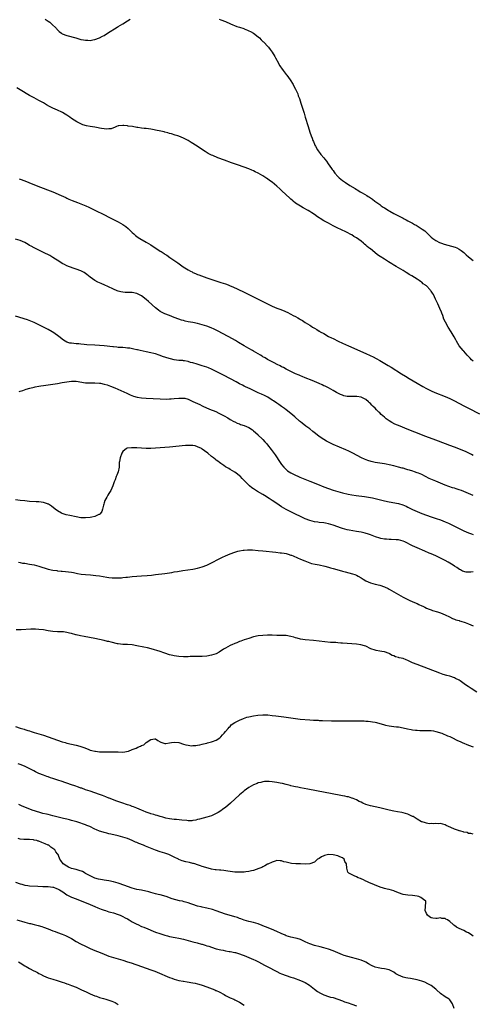
# Model space of a CAD drawing. Units: inches. Extents: x 2571000 to 2574000, y 1512000 to 1515000.
# Drawn here: x 2573137 to 2573331, y 1513475 to 1513897 of the extents above; entities that cross this region are included whole.
import ezdxf

# ---------------------------------------------------------------- set-up
doc = ezdxf.new("R2010")
doc.units = ezdxf.units.IN
doc.header["$MEASUREMENT"] = 0
doc.layers.add('LD25711512_10ft', color=110, linetype='Continuous')

msp = doc.modelspace()

# ---------------------------------------------------------------- linework, layer by layer
at = {"layer": 'LD25711512_10ft'}
for points, elevation in [([(2573147.74, 1513897), (2573148.48, 1513896.48), (2573149, 1513896.14), (2573149.66, 1513895.66), (2573150.42, 1513895), (2573152.49, 1513893), (2573152.71, 1513892.7), (2573153, 1513892.37), (2573153.72, 1513891.72), (2573154.67, 1513891), (2573155, 1513890.77), (2573157, 1513890), (2573160.86, 1513889), (2573163, 1513888.35), (2573164.12, 1513888.12), (2573165, 1513887.95), (2573165.95, 1513887.95), (2573167, 1513887.91), (2573168.14, 1513888.14), (2573169, 1513888.27), (2573171, 1513889), (2573172.32, 1513889.68), (2573173, 1513890.05), (2573174.43, 1513891), (2573178.47, 1513893.53), (2573179, 1513893.86), (2573181.02, 1513895), (2573183, 1513896.32), (2573184.16, 1513897)], 9100), ([(2573222.26, 1513897), (2573223, 1513896.77), (2573225, 1513895.93), (2573227.03, 1513895.03), (2573229.86, 1513893.86), (2573231, 1513893.56), (2573232.78, 1513893), (2573233, 1513892.92), (2573234.32, 1513892.32), (2573235, 1513892.05), (2573235.66, 1513891.66), (2573237, 1513891.02), (2573239, 1513889.44), (2573239.49, 1513889), (2573240.2, 1513888.2), (2573241, 1513887.49), (2573241.22, 1513887.22), (2573241.48, 1513887), (2573243, 1513885.37), (2573243.33, 1513885), (2573244.05, 1513884.05), (2573245, 1513882.91), (2573246.14, 1513881), (2573246.43, 1513880.43), (2573247, 1513879.44), (2573247.13, 1513879.13), (2573248.19, 1513877), (2573248.53, 1513876.53), (2573249, 1513875.94), (2573249.64, 1513875), (2573251, 1513873.31), (2573251.23, 1513873), (2573251.97, 1513871.97), (2573252.63, 1513871), (2573253.88, 1513869), (2573254.23, 1513868.23), (2573254.96, 1513867), (2573255.86, 1513865), (2573256.14, 1513864.14), (2573256.6, 1513863), (2573257.27, 1513861), (2573258.65, 1513856.65), (2573259.14, 1513855), (2573260.29, 1513851), (2573261, 1513848.62), (2573261.57, 1513847), (2573262, 1513846), (2573262.35, 1513845), (2573262.57, 1513844.57), (2573263, 1513843.46), (2573263.21, 1513843), (2573263.44, 1513842.56), (2573264.31, 1513841), (2573264.61, 1513840.61), (2573265, 1513840), (2573265.46, 1513839.46), (2573265.75, 1513839), (2573267, 1513837.53), (2573267.43, 1513837), (2573268.18, 1513836.18), (2573268.94, 1513835), (2573270.36, 1513833), (2573270.64, 1513832.64), (2573271, 1513832.09), (2573271.48, 1513831.48), (2573271.79, 1513831), (2573273, 1513829.59), (2573273.59, 1513829), (2573275, 1513827.87), (2573276.3, 1513827), (2573278.27, 1513825.73), (2573280.45, 1513824.45), (2573281, 1513824.02), (2573281.66, 1513823.66), (2573282.67, 1513823), (2573283.47, 1513822.53), (2573285.42, 1513821.42), (2573286.02, 1513821), (2573286.67, 1513820.67), (2573287, 1513820.41), (2573287.91, 1513819.91), (2573288.96, 1513819), (2573291, 1513817.52), (2573291.61, 1513817), (2573292.5, 1513816.5), (2573293, 1513816.11), (2573293.73, 1513815.73), (2573294.75, 1513815), (2573295.34, 1513814.66), (2573297, 1513813.79), (2573298.43, 1513813), (2573298.82, 1513812.82), (2573299, 1513812.7), (2573300.2, 1513812.2), (2573301, 1513811.67), (2573301.48, 1513811.48), (2573302.28, 1513811), (2573303, 1513810.63), (2573303.86, 1513810.14), (2573305, 1513809.56), (2573305.97, 1513809), (2573306.65, 1513808.65), (2573307, 1513808.4), (2573307.92, 1513807.92), (2573309.14, 1513807), (2573310.27, 1513806.27), (2573311, 1513805.53), (2573311.55, 1513805), (2573312.34, 1513804.34), (2573313, 1513803.62), (2573313.7, 1513803), (2573315, 1513802.14), (2573316.64, 1513801.36), (2573317, 1513801.17), (2573317.44, 1513801), (2573318.64, 1513800.64), (2573321.79, 1513799.79), (2573323.3, 1513799.3), (2573324, 1513799), (2573325, 1513798.49), (2573325.92, 1513797.92), (2573327.04, 1513797), (2573328.05, 1513796.05), (2573329.11, 1513795.11), (2573331, 1513793.63)], 9100), ([(2573331, 1513750.42), (2573330.3, 1513751), (2573329.69, 1513751.69), (2573329, 1513752.41), (2573328.72, 1513752.72), (2573328.46, 1513753), (2573327, 1513754.71), (2573326.73, 1513755), (2573325.97, 1513755.97), (2573325.1, 1513757), (2573323.85, 1513759), (2573323.57, 1513759.57), (2573322.85, 1513760.85), (2573321.58, 1513763), (2573320.36, 1513765), (2573319.14, 1513767.14), (2573318.51, 1513768.51), (2573318.03, 1513769.97), (2573317.64, 1513771), (2573317.42, 1513771.42), (2573316.81, 1513773), (2573315.87, 1513775), (2573315.58, 1513775.58), (2573314.97, 1513777.03), (2573313.98, 1513779), (2573313.56, 1513779.56), (2573313, 1513780.5), (2573312.77, 1513780.77), (2573312.63, 1513781), (2573311, 1513782.72), (2573310.83, 1513782.83), (2573310.66, 1513783), (2573309.63, 1513783.63), (2573309, 1513784.24), (2573308.51, 1513784.51), (2573307.88, 1513785), (2573307, 1513785.58), (2573304.73, 1513787), (2573303.61, 1513787.61), (2573303, 1513787.99), (2573302.37, 1513788.37), (2573301.42, 1513789), (2573301, 1513789.23), (2573299, 1513790.43), (2573298.12, 1513791), (2573297.4, 1513791.4), (2573297, 1513791.64), (2573296.13, 1513792.13), (2573294.81, 1513793), (2573293, 1513794.09), (2573291.25, 1513795.25), (2573290.06, 1513796.06), (2573288.94, 1513796.94), (2573287, 1513798.51), (2573286.72, 1513798.72), (2573286.41, 1513799), (2573285.62, 1513799.63), (2573285, 1513800.19), (2573284.53, 1513800.53), (2573284.02, 1513801), (2573283, 1513801.84), (2573281, 1513803.32), (2573279.93, 1513803.93), (2573279, 1513804.52), (2573278.67, 1513804.67), (2573277, 1513805.56), (2573274.04, 1513807), (2573273.33, 1513807.33), (2573273, 1513807.46), (2573271.99, 1513807.99), (2573271, 1513808.46), (2573270.04, 1513809), (2573269, 1513809.54), (2573267, 1513810.64), (2573265.52, 1513811.52), (2573265, 1513811.89), (2573264.31, 1513812.31), (2573263, 1513813.27), (2573261.95, 1513813.95), (2573261, 1513814.59), (2573260.3, 1513815), (2573258.18, 1513816.18), (2573257, 1513816.86), (2573255, 1513818.16), (2573253.95, 1513819), (2573253.43, 1513819.43), (2573253, 1513819.85), (2573252.39, 1513820.39), (2573251, 1513821.74), (2573249, 1513823.6), (2573248.23, 1513824.23), (2573247, 1513825.41), (2573245, 1513827.1), (2573243.85, 1513827.85), (2573243, 1513828.57), (2573242.7, 1513828.7), (2573241, 1513829.85), (2573239, 1513831.06), (2573237.63, 1513831.63), (2573237, 1513831.97), (2573236.23, 1513832.23), (2573235, 1513832.81), (2573233, 1513833.53), (2573232.14, 1513833.86), (2573231, 1513834.24), (2573227.48, 1513835.48), (2573224.57, 1513836.57), (2573221.61, 1513837.61), (2573219.49, 1513838.51), (2573219, 1513838.7), (2573218.37, 1513839), (2573217.5, 1513839.5), (2573216.27, 1513840.27), (2573212.11, 1513843), (2573211, 1513843.71), (2573210.19, 1513844.19), (2573208.97, 1513844.97), (2573207, 1513845.98), (2573205, 1513846.85), (2573204.55, 1513847), (2573203.35, 1513847.35), (2573201.81, 1513847.81), (2573201, 1513848.01), (2573200.26, 1513848.26), (2573199, 1513848.55), (2573198.67, 1513848.67), (2573197.28, 1513849), (2573195, 1513849.48), (2573194.44, 1513849.56), (2573193, 1513849.84), (2573191, 1513850.08), (2573190.13, 1513850.13), (2573189, 1513850.28), (2573187.45, 1513850.55), (2573187, 1513850.57), (2573185.04, 1513850.96), (2573183.21, 1513851.21), (2573183, 1513851.26), (2573181.38, 1513851.38), (2573181, 1513851.47), (2573179.27, 1513851.27), (2573179, 1513851.27), (2573178.29, 1513851), (2573177.46, 1513850.54), (2573177, 1513850.44), (2573176, 1513850), (2573175, 1513849.94), (2573174.15, 1513849.85), (2573171.89, 1513850.11), (2573171, 1513850.32), (2573170.46, 1513850.46), (2573169, 1513850.73), (2573167, 1513851.07), (2573165.33, 1513851.33), (2573163.77, 1513851.77), (2573163, 1513852.09), (2573161.25, 1513853), (2573159, 1513854.42), (2573158.21, 1513855), (2573157, 1513855.79), (2573156.29, 1513856.29), (2573155.18, 1513857), (2573154.82, 1513857.18), (2573153, 1513858.02), (2573151, 1513858.91), (2573149.58, 1513859.58), (2573148.31, 1513860.31), (2573147, 1513861.09), (2573145, 1513862.21), (2573143, 1513863.24), (2573141, 1513864.3), (2573137, 1513866.7), (2573135.54, 1513867.54)], 9110), ([(2573136.54, 1513828.54), (2573137, 1513828.41), (2573139, 1513827.66), (2573140.64, 1513827), (2573144.51, 1513825.49), (2573151, 1513823), (2573154.56, 1513821.44), (2573156.51, 1513820.51), (2573157, 1513820.31), (2573157.89, 1513819.89), (2573159.3, 1513819.3), (2573161.58, 1513818.42), (2573163, 1513817.89), (2573165.14, 1513817), (2573166.4, 1513816.4), (2573169, 1513815.08), (2573173.1, 1513813.1), (2573175, 1513812.14), (2573175.77, 1513811.77), (2573177, 1513811.13), (2573179, 1513810.13), (2573181, 1513809.01), (2573182.19, 1513808.19), (2573183.28, 1513807.28), (2573183.58, 1513807), (2573185, 1513805.57), (2573185.61, 1513805), (2573186.35, 1513804.35), (2573187, 1513803.83), (2573187.48, 1513803.48), (2573188.24, 1513803), (2573191, 1513801.47), (2573193, 1513800.25), (2573197, 1513797.64), (2573197.4, 1513797.4), (2573198.61, 1513796.61), (2573199, 1513796.34), (2573199.82, 1513795.82), (2573201.08, 1513794.92), (2573204.52, 1513792.52), (2573206.84, 1513790.84), (2573209, 1513789.52), (2573209.94, 1513789), (2573210.66, 1513788.66), (2573211, 1513788.48), (2573212.06, 1513788.06), (2573213, 1513787.62), (2573213.47, 1513787.47), (2573214.64, 1513787), (2573217, 1513786.22), (2573220.42, 1513785), (2573223, 1513784.19), (2573223.93, 1513783.93), (2573225, 1513783.54), (2573225.42, 1513783.42), (2573226.38, 1513783), (2573227, 1513782.77), (2573227.44, 1513782.56), (2573229.65, 1513781.65), (2573230.84, 1513781), (2573232.32, 1513780.32), (2573234.93, 1513779), (2573237, 1513778.01), (2573239, 1513777.02), (2573243, 1513774.99), (2573245, 1513774.02), (2573247, 1513773.21), (2573248.63, 1513772.63), (2573249, 1513772.45), (2573250.08, 1513772.08), (2573251, 1513771.58), (2573251.43, 1513771.43), (2573253, 1513770.59), (2573253.92, 1513770.08), (2573255, 1513769.52), (2573255.87, 1513769), (2573256.61, 1513768.61), (2573257, 1513768.33), (2573257.86, 1513767.86), (2573259.06, 1513767), (2573261, 1513765.82), (2573261.53, 1513765.53), (2573262.27, 1513765), (2573262.75, 1513764.75), (2573263, 1513764.58), (2573264.04, 1513764.04), (2573265, 1513763.36), (2573265.23, 1513763.23), (2573265.56, 1513763), (2573267, 1513762.24), (2573269.11, 1513761), (2573270.41, 1513760.41), (2573271, 1513760.09), (2573273.21, 1513759), (2573275, 1513758.22), (2573277.69, 1513757), (2573285, 1513753.77), (2573286.9, 1513752.9), (2573288.24, 1513752.24), (2573289.53, 1513751.53), (2573291, 1513750.67), (2573291.76, 1513750.24), (2573294.65, 1513748.65), (2573295.91, 1513747.91), (2573300.41, 1513745), (2573302.01, 1513744.01), (2573303.68, 1513743), (2573307.05, 1513741), (2573309.54, 1513739.54), (2573311, 1513738.71), (2573313, 1513737.69), (2573314.58, 1513737), (2573319, 1513735.3), (2573321, 1513734.4), (2573323, 1513733.39), (2573327, 1513731.27), (2573329, 1513730.24), (2573333.82, 1513727.82)], 9120), ([(2573331, 1513710.05), (2573330.39, 1513710.39), (2573329.2, 1513711), (2573327.69, 1513711.69), (2573323, 1513713.58), (2573321, 1513714.37), (2573316.19, 1513716.19), (2573313.94, 1513717), (2573310.36, 1513718.36), (2573308.59, 1513719), (2573306.02, 1513720.02), (2573303.45, 1513721), (2573299, 1513722.83), (2573298.6, 1513723), (2573297.51, 1513723.51), (2573296.19, 1513724.19), (2573295, 1513724.93), (2573293.8, 1513725.8), (2573293, 1513726.45), (2573292.39, 1513727), (2573291.64, 1513727.64), (2573291, 1513728.26), (2573290.61, 1513728.61), (2573290.26, 1513729), (2573289.61, 1513729.61), (2573289, 1513730.26), (2573288.27, 1513731), (2573287.61, 1513731.61), (2573287, 1513732.29), (2573286.61, 1513732.61), (2573286.24, 1513733), (2573285, 1513734.01), (2573283.08, 1513735), (2573283, 1513735.03), (2573281.26, 1513735.26), (2573281, 1513735.31), (2573279.27, 1513735.27), (2573279, 1513735.3), (2573277.31, 1513735.31), (2573277, 1513735.35), (2573275.65, 1513735.65), (2573275, 1513735.86), (2573274.2, 1513736.2), (2573273, 1513736.76), (2573272.52, 1513737), (2573271, 1513737.86), (2573269, 1513738.97), (2573267.66, 1513739.66), (2573267, 1513739.93), (2573266.3, 1513740.3), (2573265, 1513740.85), (2573262.11, 1513742.11), (2573259, 1513743.36), (2573257.85, 1513743.85), (2573257, 1513744.16), (2573256.45, 1513744.45), (2573254.98, 1513745.02), (2573251, 1513747.03), (2573249.76, 1513747.76), (2573249, 1513748.07), (2573248.39, 1513748.39), (2573247.04, 1513749), (2573245.74, 1513749.74), (2573245, 1513750.09), (2573243.27, 1513751), (2573243, 1513751.15), (2573241.89, 1513751.89), (2573241, 1513752.35), (2573240.61, 1513752.61), (2573239.95, 1513753), (2573239, 1513753.61), (2573237, 1513754.79), (2573236.57, 1513755), (2573235, 1513755.94), (2573233, 1513757), (2573230.51, 1513758.51), (2573229.24, 1513759.24), (2573227.96, 1513759.96), (2573226.07, 1513761), (2573221.45, 1513763.45), (2573220.13, 1513764.13), (2573218.76, 1513764.76), (2573217, 1513765.44), (2573215, 1513766.03), (2573213, 1513766.54), (2573211, 1513766.97), (2573209, 1513767.35), (2573207.65, 1513767.65), (2573207, 1513767.81), (2573206.08, 1513768.08), (2573205, 1513768.43), (2573203, 1513769.18), (2573201, 1513769.96), (2573199, 1513770.76), (2573197.51, 1513771.51), (2573197, 1513771.78), (2573196.27, 1513772.27), (2573195, 1513773.23), (2573191.96, 1513775.96), (2573191, 1513776.85), (2573189, 1513778.45), (2573187, 1513779.51), (2573185, 1513779.88), (2573183.88, 1513779.88), (2573181.93, 1513779.93), (2573181, 1513780.02), (2573180.15, 1513780.15), (2573179, 1513780.47), (2573178.6, 1513780.6), (2573177, 1513781.28), (2573174.47, 1513782.47), (2573173.29, 1513783), (2573171.68, 1513783.68), (2573170.29, 1513784.29), (2573168.95, 1513785), (2573167, 1513786.37), (2573166.19, 1513787), (2573165.54, 1513787.54), (2573164.38, 1513788.38), (2573163.25, 1513789), (2573163, 1513789.13), (2573161, 1513789.91), (2573159.65, 1513790.35), (2573157, 1513791.34), (2573155.9, 1513791.9), (2573155, 1513792.33), (2573154, 1513793), (2573151, 1513794.92), (2573149.68, 1513795.68), (2573147, 1513796.98), (2573142.97, 1513798.97), (2573141.67, 1513799.67), (2573141, 1513800.07), (2573140.37, 1513800.37), (2573139, 1513801.23), (2573137, 1513802.14), (2573135, 1513802.74)], 9130), ([(2573331, 1513692.85), (2573329, 1513693.77), (2573327, 1513694.61), (2573325.99, 1513695), (2573325, 1513695.34), (2573323.71, 1513695.71), (2573323, 1513695.96), (2573322.19, 1513696.19), (2573319, 1513697.33), (2573317, 1513698.13), (2573315, 1513698.98), (2573313.6, 1513699.6), (2573312.23, 1513700.23), (2573310.59, 1513701), (2573309, 1513701.82), (2573307.6, 1513702.4), (2573307, 1513702.66), (2573305.94, 1513703), (2573305.25, 1513703.25), (2573303.73, 1513703.73), (2573303, 1513703.93), (2573302.2, 1513704.2), (2573301, 1513704.54), (2573300.65, 1513704.65), (2573299, 1513705.09), (2573297, 1513705.57), (2573295, 1513706.02), (2573293.73, 1513706.27), (2573293, 1513706.41), (2573289.03, 1513707.03), (2573287.41, 1513707.41), (2573285.89, 1513707.89), (2573284.45, 1513708.45), (2573283.26, 1513709), (2573279.48, 1513711), (2573277.81, 1513711.81), (2573276.43, 1513712.43), (2573271, 1513714.76), (2573269, 1513715.69), (2573268.15, 1513716.15), (2573267, 1513716.81), (2573265, 1513718.21), (2573263.43, 1513719.43), (2573262.34, 1513720.34), (2573261, 1513721.42), (2573259.37, 1513722.63), (2573257.83, 1513723.83), (2573257, 1513724.45), (2573256.7, 1513724.7), (2573254.58, 1513726.58), (2573253, 1513727.95), (2573251, 1513729.55), (2573250.17, 1513730.17), (2573249, 1513731.06), (2573247.84, 1513731.84), (2573247, 1513732.48), (2573245.46, 1513733.46), (2573245, 1513733.79), (2573243.01, 1513735), (2573241.69, 1513735.69), (2573240.35, 1513736.35), (2573239, 1513736.93), (2573237, 1513737.84), (2573235.45, 1513738.55), (2573233.5, 1513739.5), (2573233, 1513739.71), (2573232.18, 1513740.18), (2573231, 1513740.77), (2573229.57, 1513741.57), (2573224.34, 1513744.34), (2573221, 1513746.05), (2573219.01, 1513747.01), (2573217.59, 1513747.59), (2573217, 1513747.81), (2573215, 1513748.49), (2573212.86, 1513749.14), (2573211, 1513749.66), (2573209.94, 1513749.94), (2573209, 1513750.24), (2573207.42, 1513750.57), (2573207, 1513750.64), (2573206.66, 1513750.66), (2573205, 1513750.8), (2573203.02, 1513751.02), (2573201.38, 1513751.38), (2573199.83, 1513751.83), (2573199, 1513752.13), (2573198.33, 1513752.33), (2573196.57, 1513753), (2573195, 1513753.52), (2573194.27, 1513753.73), (2573193, 1513754.08), (2573191, 1513754.51), (2573188.44, 1513755), (2573187.24, 1513755.24), (2573187, 1513755.31), (2573185.62, 1513755.62), (2573183.95, 1513755.95), (2573183, 1513756.05), (2573182.17, 1513756.17), (2573181, 1513756.23), (2573180.32, 1513756.32), (2573179, 1513756.36), (2573178.45, 1513756.45), (2573177, 1513756.53), (2573176.61, 1513756.61), (2573172.98, 1513756.98), (2573171, 1513757.14), (2573169, 1513757.26), (2573165.51, 1513757.51), (2573164.35, 1513757.65), (2573163, 1513757.74), (2573162.16, 1513757.84), (2573161, 1513757.89), (2573159.96, 1513758.04), (2573159, 1513758.1), (2573158.22, 1513758.22), (2573157, 1513758.62), (2573156.23, 1513759), (2573155.47, 1513759.47), (2573153.5, 1513761), (2573153, 1513761.43), (2573151, 1513762.81), (2573150.63, 1513763), (2573149, 1513763.96), (2573147, 1513764.99), (2573145, 1513766.06), (2573142.99, 1513766.99), (2573141.6, 1513767.6), (2573140.11, 1513768.11), (2573135, 1513769.75)], 9140), ([(2573136.62, 1513737.38), (2573137, 1513737.52), (2573138.06, 1513737.94), (2573139.54, 1513738.46), (2573141.08, 1513738.92), (2573143, 1513739.36), (2573143.4, 1513739.4), (2573145, 1513739.71), (2573145.81, 1513739.81), (2573147, 1513740.02), (2573151, 1513740.56), (2573153, 1513740.88), (2573155, 1513741.24), (2573157, 1513741.64), (2573159, 1513741.92), (2573161, 1513741.87), (2573165, 1513741.16), (2573167, 1513741.11), (2573169, 1513741.19), (2573171, 1513741.08), (2573171.38, 1513741), (2573173, 1513740.64), (2573174.25, 1513740.25), (2573175.73, 1513739.73), (2573177.53, 1513739), (2573182.66, 1513736.66), (2573184.05, 1513736.05), (2573185.5, 1513735.5), (2573187.06, 1513735.06), (2573189, 1513734.77), (2573191, 1513734.62), (2573197, 1513734.34), (2573199.77, 1513734.23), (2573201, 1513734.24), (2573201.73, 1513734.27), (2573203, 1513734.38), (2573205, 1513734.63), (2573206.57, 1513734.57), (2573207, 1513734.6), (2573207.48, 1513734.52), (2573209, 1513734.11), (2573211, 1513733.23), (2573213, 1513732.24), (2573213.91, 1513731.91), (2573215, 1513731.29), (2573215.23, 1513731.23), (2573218.09, 1513729.91), (2573220.82, 1513728.82), (2573222.14, 1513728.14), (2573223, 1513727.74), (2573223.45, 1513727.45), (2573224.32, 1513727), (2573225.89, 1513726.11), (2573227, 1513725.45), (2573228.58, 1513724.58), (2573229, 1513724.4), (2573229.93, 1513723.93), (2573231, 1513723.54), (2573231.37, 1513723.37), (2573233, 1513722.84), (2573235, 1513721.98), (2573236.46, 1513721), (2573237, 1513720.57), (2573238.73, 1513719), (2573238.85, 1513718.85), (2573240.76, 1513717), (2573240.87, 1513716.87), (2573241.83, 1513715.83), (2573242.62, 1513715), (2573243, 1513714.55), (2573244.57, 1513712.57), (2573245.41, 1513711.41), (2573246.24, 1513710.24), (2573248.42, 1513707), (2573249, 1513706.18), (2573249.92, 1513705), (2573250.44, 1513704.44), (2573251.5, 1513703.5), (2573252.23, 1513703), (2573253, 1513702.55), (2573254.02, 1513702.02), (2573256.79, 1513700.79), (2573261, 1513699.04), (2573264.3, 1513697.7), (2573267, 1513696.64), (2573269, 1513695.87), (2573271, 1513695.18), (2573273, 1513694.58), (2573275, 1513694.06), (2573277.5, 1513693.5), (2573279, 1513693.23), (2573280.93, 1513692.93), (2573284.46, 1513692.46), (2573286.2, 1513692.2), (2573287.89, 1513691.89), (2573289, 1513691.64), (2573293, 1513690.66), (2573295, 1513690.2), (2573299, 1513689.46), (2573300.92, 1513688.92), (2573302.28, 1513688.28), (2573303, 1513687.95), (2573303.6, 1513687.6), (2573305, 1513686.95), (2573307, 1513686.05), (2573309, 1513685.21), (2573311, 1513684.44), (2573313, 1513683.73), (2573315.23, 1513683), (2573317, 1513682.39), (2573319, 1513681.63), (2573320.51, 1513681), (2573321, 1513680.77), (2573323, 1513679.78), (2573325, 1513678.74), (2573327, 1513677.73), (2573329, 1513676.87), (2573330.39, 1513676.39), (2573331, 1513676.2)], 9150), ([(2573331, 1513660.22), (2573330.08, 1513660.08), (2573329, 1513659.96), (2573328.07, 1513660.07), (2573326.51, 1513660.51), (2573325.61, 1513661), (2573325.19, 1513661.19), (2573323.98, 1513662.02), (2573323, 1513662.64), (2573322.48, 1513663), (2573320.31, 1513664.31), (2573319.1, 1513665), (2573315.01, 1513667), (2573313, 1513667.87), (2573312.2, 1513668.2), (2573310.37, 1513669), (2573307, 1513670.4), (2573305, 1513671.33), (2573301.78, 1513673), (2573301, 1513673.34), (2573299, 1513673.83), (2573298.09, 1513673.91), (2573295.97, 1513674.03), (2573295, 1513674.02), (2573293.86, 1513674.14), (2573293, 1513674.18), (2573291.52, 1513674.48), (2573291, 1513674.55), (2573289.13, 1513675.13), (2573287, 1513675.97), (2573286.25, 1513676.25), (2573284.73, 1513676.73), (2573283, 1513677.13), (2573281, 1513677.49), (2573277.99, 1513677.99), (2573277, 1513678.19), (2573275, 1513678.72), (2573274.24, 1513679), (2573273, 1513679.4), (2573271, 1513680.12), (2573269, 1513680.75), (2573267.82, 1513681), (2573267, 1513681.14), (2573265, 1513681.35), (2573264.56, 1513681.44), (2573263, 1513681.63), (2573262.1, 1513681.9), (2573261, 1513682.14), (2573259, 1513682.94), (2573253, 1513685.91), (2573251, 1513686.93), (2573249, 1513688.08), (2573247, 1513689.39), (2573245, 1513690.77), (2573243.63, 1513691.63), (2573243, 1513692.08), (2573242.41, 1513692.41), (2573241, 1513693.29), (2573238.64, 1513694.64), (2573237.39, 1513695.39), (2573237, 1513695.68), (2573236.2, 1513696.2), (2573235.25, 1513697), (2573233.22, 1513699), (2573233, 1513699.25), (2573232.13, 1513700.13), (2573231.31, 1513701), (2573231, 1513701.31), (2573230.08, 1513702.08), (2573229, 1513702.94), (2573227, 1513704.08), (2573226.4, 1513704.4), (2573225, 1513705.23), (2573224.26, 1513705.74), (2573223, 1513706.57), (2573222.43, 1513707), (2573221.59, 1513707.59), (2573221, 1513708.08), (2573220.46, 1513708.46), (2573219.85, 1513709), (2573219, 1513709.66), (2573217.4, 1513711), (2573215.99, 1513711.99), (2573215, 1513712.75), (2573214.6, 1513713), (2573213, 1513713.8), (2573211.89, 1513714.11), (2573211, 1513714.32), (2573209.63, 1513714.37), (2573209, 1513714.35), (2573207.74, 1513714.26), (2573201, 1513713.58), (2573199, 1513713.4), (2573197, 1513713.24), (2573195, 1513713.13), (2573193, 1513713.06), (2573191, 1513713.06), (2573189, 1513713.14), (2573187, 1513713.24), (2573186.73, 1513713.27), (2573185, 1513713.3), (2573184.67, 1513713.33), (2573182.87, 1513713.13), (2573182.59, 1513713), (2573181, 1513711.74), (2573180.53, 1513711), (2573179.78, 1513709), (2573179.47, 1513707.47), (2573179.41, 1513707), (2573179.42, 1513706.58), (2573179.33, 1513705), (2573179.01, 1513703), (2573178.35, 1513701.65), (2573178.16, 1513701), (2573177.66, 1513699.66), (2573177.24, 1513698.76), (2573177, 1513697.86), (2573176.69, 1513697), (2573175.86, 1513695), (2573175, 1513693.78), (2573174.57, 1513693), (2573174.17, 1513692.17), (2573173.29, 1513690.71), (2573173, 1513689.79), (2573172.82, 1513689.18), (2573172.69, 1513688.69), (2573172.29, 1513687), (2573171.99, 1513686.01), (2573171.24, 1513685), (2573171, 1513684.79), (2573170.68, 1513684.68), (2573169, 1513683.89), (2573167.66, 1513683.66), (2573167, 1513683.5), (2573165, 1513683.31), (2573163, 1513683.36), (2573161, 1513683.67), (2573158.26, 1513684.26), (2573156.63, 1513684.63), (2573155.42, 1513685), (2573155, 1513685.15), (2573154.64, 1513685.36), (2573153, 1513686.25), (2573152.01, 1513687), (2573150.35, 1513688.35), (2573149.15, 1513689.15), (2573149, 1513689.23), (2573148.69, 1513689.31), (2573147, 1513689.92), (2573145.99, 1513690.01), (2573145, 1513690.16), (2573143.79, 1513690.21), (2573141, 1513690.38), (2573139, 1513690.56), (2573137, 1513690.78), (2573135, 1513691.04)], 9160), ([(2573136.25, 1513664.25), (2573137, 1513664.17), (2573137.95, 1513663.95), (2573139, 1513663.82), (2573141, 1513663.52), (2573143, 1513663.12), (2573145, 1513662.59), (2573149, 1513661.35), (2573151, 1513660.9), (2573152.7, 1513660.7), (2573153, 1513660.65), (2573154.51, 1513660.52), (2573155, 1513660.44), (2573156.36, 1513660.36), (2573159, 1513660.07), (2573159.86, 1513659.86), (2573161, 1513659.65), (2573161.51, 1513659.51), (2573163.17, 1513659.17), (2573165, 1513658.97), (2573167.13, 1513658.87), (2573169.33, 1513658.67), (2573171, 1513658.42), (2573174.07, 1513657.93), (2573175, 1513657.81), (2573176.34, 1513657.66), (2573177, 1513657.63), (2573178.41, 1513657.59), (2573180.34, 1513657.66), (2573181, 1513657.74), (2573182.18, 1513657.82), (2573183, 1513657.93), (2573184, 1513658), (2573185, 1513658.11), (2573189, 1513658.42), (2573191.38, 1513658.62), (2573193.2, 1513658.8), (2573195, 1513659), (2573199, 1513659.5), (2573201, 1513659.78), (2573201.95, 1513659.95), (2573203, 1513660.1), (2573204.35, 1513660.35), (2573206.73, 1513660.73), (2573208.86, 1513661), (2573211, 1513661.29), (2573213, 1513661.7), (2573215, 1513662.32), (2573217, 1513663.09), (2573219, 1513664.07), (2573222.24, 1513665.76), (2573223.59, 1513666.41), (2573225, 1513667.05), (2573227, 1513667.88), (2573229, 1513668.61), (2573230.29, 1513669), (2573231, 1513669.18), (2573232.55, 1513669.45), (2573233, 1513669.46), (2573234.43, 1513669.57), (2573236.46, 1513669.54), (2573239, 1513669.37), (2573241, 1513669.18), (2573246.55, 1513668.55), (2573248.36, 1513668.36), (2573249, 1513668.32), (2573250.11, 1513668.11), (2573251, 1513667.99), (2573251.74, 1513667.74), (2573253, 1513667.37), (2573253.26, 1513667.26), (2573253.92, 1513667), (2573255.83, 1513666.17), (2573257, 1513665.64), (2573258.86, 1513664.86), (2573260.29, 1513664.29), (2573261.81, 1513663.81), (2573263.41, 1513663.41), (2573265, 1513663.1), (2573267.43, 1513662.57), (2573269, 1513662.17), (2573269.92, 1513661.92), (2573271, 1513661.66), (2573274.58, 1513660.58), (2573275, 1513660.48), (2573276.16, 1513660.16), (2573277.76, 1513659.76), (2573279.34, 1513659.34), (2573280.28, 1513659), (2573281, 1513658.72), (2573281.71, 1513658.29), (2573283, 1513657.58), (2573283.96, 1513657), (2573285, 1513656.34), (2573287, 1513655.45), (2573289, 1513654.89), (2573291, 1513654.43), (2573293, 1513653.76), (2573294.57, 1513653), (2573295, 1513652.77), (2573299, 1513650.45), (2573301, 1513649.33), (2573302.53, 1513648.53), (2573303, 1513648.29), (2573303.89, 1513647.88), (2573305.93, 1513647), (2573307, 1513646.58), (2573307.83, 1513646.17), (2573309, 1513645.64), (2573309.45, 1513645.46), (2573310.28, 1513645), (2573311, 1513644.62), (2573312.18, 1513644.18), (2573313, 1513643.85), (2573313.67, 1513643.67), (2573315.81, 1513643), (2573317, 1513642.61), (2573319, 1513641.75), (2573320.84, 1513640.84), (2573322.19, 1513640.19), (2573323, 1513639.91), (2573323.64, 1513639.64), (2573325, 1513639.25), (2573325.18, 1513639.18), (2573325.8, 1513639), (2573327.57, 1513638.43), (2573329, 1513637.91), (2573331, 1513637)], 9170), ([(2573332.67, 1513608.67), (2573330.17, 1513610.17), (2573328.92, 1513611), (2573327.8, 1513611.8), (2573326.65, 1513612.65), (2573325.48, 1513613.48), (2573325, 1513613.78), (2573323.47, 1513614.53), (2573323, 1513614.78), (2573321, 1513615.44), (2573319.78, 1513615.78), (2573318.24, 1513616.24), (2573316.75, 1513616.75), (2573307, 1513620.41), (2573305, 1513621.24), (2573303, 1513622.17), (2573302.4, 1513622.4), (2573301, 1513622.97), (2573299.36, 1513623.36), (2573299, 1513623.49), (2573297.78, 1513623.78), (2573297, 1513624.13), (2573296.37, 1513624.37), (2573295.24, 1513625), (2573295, 1513625.11), (2573293, 1513625.88), (2573291.96, 1513626.04), (2573291, 1513626.23), (2573289.53, 1513626.47), (2573289, 1513626.57), (2573287.22, 1513627.22), (2573285, 1513628.31), (2573284.5, 1513628.5), (2573282.94, 1513628.94), (2573281, 1513629.19), (2573279, 1513629.34), (2573277, 1513629.41), (2573275, 1513629.55), (2573274.37, 1513629.63), (2573273, 1513629.75), (2573272.14, 1513629.86), (2573269.96, 1513629.96), (2573262.68, 1513630.68), (2573259, 1513631.01), (2573257, 1513631.31), (2573255.7, 1513631.7), (2573255, 1513631.89), (2573254.17, 1513632.17), (2573253, 1513632.52), (2573251, 1513632.83), (2573250.82, 1513632.82), (2573249, 1513632.88), (2573248.86, 1513632.86), (2573246.93, 1513632.93), (2573244.96, 1513633.04), (2573242.96, 1513633.04), (2573241, 1513632.95), (2573239, 1513632.73), (2573237, 1513632.28), (2573235, 1513631.65), (2573233, 1513630.98), (2573231.56, 1513630.44), (2573231, 1513630.25), (2573229.81, 1513629.81), (2573229, 1513629.47), (2573228.68, 1513629.32), (2573227.89, 1513629), (2573227, 1513628.57), (2573225, 1513627.5), (2573224.15, 1513627), (2573222.29, 1513625.71), (2573220.98, 1513625.02), (2573219, 1513624.41), (2573217, 1513624.05), (2573215, 1513623.89), (2573213.89, 1513623.89), (2573213, 1513623.84), (2573211.85, 1513623.85), (2573211, 1513623.82), (2573209.82, 1513623.82), (2573209, 1513623.79), (2573207.8, 1513623.8), (2573207, 1513623.79), (2573205, 1513623.85), (2573203, 1513624.12), (2573202.32, 1513624.32), (2573201, 1513624.66), (2573199, 1513625.35), (2573198.49, 1513625.51), (2573197, 1513626.01), (2573193.13, 1513627.13), (2573191.54, 1513627.54), (2573189.91, 1513627.91), (2573187, 1513628.48), (2573185, 1513628.83), (2573183, 1513629), (2573180.94, 1513629.06), (2573179, 1513629.3), (2573178.63, 1513629.37), (2573176.01, 1513629.99), (2573175, 1513630.25), (2573174.38, 1513630.38), (2573173, 1513630.76), (2573171, 1513631.24), (2573169, 1513631.64), (2573164.46, 1513632.46), (2573162.78, 1513632.78), (2573161, 1513633.16), (2573160.77, 1513633.23), (2573159, 1513633.68), (2573158.06, 1513633.94), (2573157, 1513634.19), (2573155.61, 1513634.39), (2573155, 1513634.46), (2573153, 1513634.47), (2573151, 1513634.56), (2573149, 1513634.87), (2573147, 1513635.27), (2573145, 1513635.53), (2573143.6, 1513635.6), (2573143, 1513635.6), (2573141.57, 1513635.57), (2573137.35, 1513635.35), (2573135.29, 1513635.29)], 9180), ([(2573135, 1513593.89), (2573137, 1513593.2), (2573138.71, 1513592.71), (2573139, 1513592.6), (2573140.25, 1513592.25), (2573141, 1513591.97), (2573141.76, 1513591.76), (2573143, 1513591.31), (2573147, 1513590.11), (2573149, 1513589.42), (2573153, 1513588.02), (2573155, 1513587.35), (2573156.2, 1513587), (2573157, 1513586.8), (2573161, 1513585.93), (2573162.56, 1513585.44), (2573163, 1513585.32), (2573164.69, 1513584.69), (2573165, 1513584.54), (2573166.17, 1513584.17), (2573167, 1513583.81), (2573167.68, 1513583.68), (2573169, 1513583.3), (2573169.29, 1513583.29), (2573171, 1513583.05), (2573173, 1513582.97), (2573175.02, 1513582.98), (2573177, 1513583.06), (2573177.09, 1513583.08), (2573179, 1513583.06), (2573181, 1513582.96), (2573183.35, 1513583.35), (2573185, 1513583.98), (2573186.63, 1513584.63), (2573187.43, 1513585), (2573188.55, 1513585.45), (2573189, 1513585.69), (2573189.89, 1513586.11), (2573190.96, 1513587), (2573193, 1513588.35), (2573194.64, 1513588.64), (2573195, 1513588.65), (2573195.95, 1513587.95), (2573197, 1513587.31), (2573197.18, 1513587.18), (2573199, 1513586.54), (2573199.34, 1513586.66), (2573201, 1513586.85), (2573201.86, 1513587), (2573203, 1513587.17), (2573205, 1513586.98), (2573207, 1513586.39), (2573207.89, 1513586.11), (2573209, 1513585.88), (2573210.33, 1513585.67), (2573211, 1513585.71), (2573212.28, 1513585.72), (2573213, 1513585.92), (2573213.97, 1513586.03), (2573215, 1513586.35), (2573215.56, 1513586.44), (2573217, 1513586.77), (2573217.16, 1513586.84), (2573219, 1513587.28), (2573219.44, 1513587.43), (2573221, 1513588.09), (2573222.46, 1513589), (2573223, 1513589.43), (2573223.66, 1513590.34), (2573224.4, 1513591), (2573225, 1513591.71), (2573226.05, 1513593), (2573226.45, 1513593.55), (2573227, 1513593.96), (2573227.44, 1513594.56), (2573229, 1513595.55), (2573230.15, 1513596.15), (2573231, 1513596.67), (2573232.63, 1513597.37), (2573234.14, 1513597.86), (2573235, 1513598.08), (2573237, 1513598.49), (2573238.74, 1513598.74), (2573241, 1513598.92), (2573243.14, 1513598.86), (2573245, 1513598.65), (2573246.44, 1513598.44), (2573247.64, 1513598.36), (2573249.95, 1513598.05), (2573253, 1513597.58), (2573255, 1513597.3), (2573256.91, 1513597.09), (2573261, 1513596.75), (2573262.65, 1513596.65), (2573263, 1513596.61), (2573264.57, 1513596.57), (2573265, 1513596.53), (2573266.51, 1513596.51), (2573270.32, 1513596.32), (2573272.28, 1513596.28), (2573273, 1513596.31), (2573274.28, 1513596.28), (2573275, 1513596.3), (2573276.27, 1513596.27), (2573279, 1513596.29), (2573280.36, 1513596.36), (2573281, 1513596.35), (2573282.39, 1513596.39), (2573283, 1513596.33), (2573284.3, 1513596.3), (2573285, 1513596.2), (2573286.13, 1513596.13), (2573287, 1513596.01), (2573287.91, 1513595.91), (2573289, 1513595.71), (2573289.58, 1513595.58), (2573291, 1513595.2), (2573291.59, 1513595), (2573293, 1513594.57), (2573293.54, 1513594.46), (2573295, 1513594.11), (2573295.99, 1513594.01), (2573297, 1513593.87), (2573298.22, 1513593.78), (2573299, 1513593.7), (2573301, 1513593.37), (2573302.9, 1513592.9), (2573304.54, 1513592.54), (2573305, 1513592.47), (2573306.31, 1513592.31), (2573307, 1513592.26), (2573308.22, 1513592.22), (2573309, 1513592.21), (2573311, 1513592.24), (2573313, 1513592.16), (2573313.98, 1513591.98), (2573315, 1513591.81), (2573315.62, 1513591.62), (2573317, 1513591.22), (2573317.64, 1513591), (2573320.08, 1513589.92), (2573321, 1513589.54), (2573322.2, 1513589), (2573324.04, 1513588.04), (2573325, 1513587.63), (2573325.41, 1513587.41), (2573326.33, 1513587), (2573329, 1513585.93), (2573331, 1513585.21)], 9190), ([(2573331, 1513547.81), (2573330.09, 1513548.09), (2573329, 1513548.1), (2573328.41, 1513548.41), (2573327, 1513548.64), (2573326.77, 1513548.77), (2573325.8, 1513549), (2573325.21, 1513549.21), (2573325, 1513549.23), (2573324.7, 1513549.3), (2573323, 1513549.9), (2573321.43, 1513550.57), (2573320.5, 1513551), (2573319.54, 1513551.54), (2573319, 1513551.75), (2573317, 1513552.27), (2573316.23, 1513552.23), (2573315, 1513552.37), (2573314.21, 1513552.21), (2573313, 1513552.29), (2573312.25, 1513552.25), (2573311, 1513552.45), (2573310.56, 1513552.56), (2573309.18, 1513553), (2573309, 1513553.06), (2573308.89, 1513553.11), (2573307, 1513554.13), (2573305.76, 1513555), (2573305.29, 1513555.29), (2573305, 1513555.4), (2573303.96, 1513555.96), (2573303, 1513556.35), (2573301, 1513556.93), (2573300.52, 1513557), (2573298.63, 1513557.37), (2573297, 1513557.65), (2573295, 1513558.1), (2573291.08, 1513559.08), (2573287, 1513559.9), (2573285, 1513560.49), (2573283.84, 1513561), (2573283, 1513561.43), (2573282.18, 1513561.82), (2573281, 1513562.45), (2573279.68, 1513563), (2573279.21, 1513563.21), (2573279, 1513563.24), (2573277.7, 1513563.7), (2573277, 1513563.81), (2573276.06, 1513564.06), (2573275, 1513564.24), (2573274.38, 1513564.38), (2573260.19, 1513567), (2573257, 1513567.61), (2573255.86, 1513567.86), (2573255, 1513568.03), (2573254.24, 1513568.24), (2573253, 1513568.51), (2573252.62, 1513568.62), (2573250.99, 1513569), (2573249.4, 1513569.4), (2573248.42, 1513569.58), (2573247, 1513569.89), (2573245, 1513570.23), (2573243.66, 1513570.34), (2573243, 1513570.37), (2573241.72, 1513570.28), (2573241, 1513570.18), (2573240.04, 1513569.96), (2573239, 1513569.69), (2573238.5, 1513569.5), (2573237, 1513568.88), (2573235, 1513567.74), (2573233, 1513566.29), (2573232.3, 1513565.7), (2573231, 1513564.63), (2573227.11, 1513561), (2573225, 1513559.23), (2573224.7, 1513559), (2573223.69, 1513558.31), (2573223, 1513557.79), (2573221.79, 1513557), (2573221, 1513556.55), (2573219, 1513555.68), (2573217, 1513555.09), (2573215.32, 1513554.68), (2573213.77, 1513554.23), (2573213, 1513553.99), (2573212.2, 1513553.8), (2573211, 1513553.57), (2573210.46, 1513553.54), (2573209, 1513553.54), (2573208.41, 1513553.59), (2573206.18, 1513553.82), (2573203.99, 1513554.01), (2573203, 1513554.07), (2573201, 1513554.33), (2573199.32, 1513554.68), (2573198.07, 1513555), (2573197, 1513555.3), (2573195.72, 1513555.72), (2573195, 1513555.92), (2573194.18, 1513556.18), (2573193, 1513556.51), (2573192.64, 1513556.64), (2573191.45, 1513557), (2573191, 1513557.16), (2573189.72, 1513557.72), (2573189, 1513558.01), (2573187, 1513558.88), (2573185.49, 1513559.49), (2573185, 1513559.66), (2573184.03, 1513560.03), (2573183, 1513560.36), (2573182.53, 1513560.53), (2573180.95, 1513561.05), (2573177.91, 1513562.09), (2573177, 1513562.43), (2573175.16, 1513563.16), (2573175, 1513563.21), (2573173.74, 1513563.74), (2573172.29, 1513564.29), (2573171, 1513564.8), (2573169, 1513565.5), (2573167, 1513566.12), (2573165, 1513566.78), (2573163.4, 1513567.4), (2573163, 1513567.52), (2573161.92, 1513567.92), (2573160.4, 1513568.4), (2573158.9, 1513568.9), (2573157, 1513569.56), (2573156.11, 1513569.89), (2573155, 1513570.26), (2573153.06, 1513570.94), (2573151.43, 1513571.43), (2573151, 1513571.6), (2573149.93, 1513571.93), (2573149, 1513572.26), (2573148.47, 1513572.47), (2573147, 1513572.98), (2573145, 1513573.8), (2573143.48, 1513574.52), (2573142.83, 1513574.83), (2573140.21, 1513576.21), (2573138.86, 1513576.86), (2573137, 1513577.58), (2573136.17, 1513577.83)], 9200), ([(2573331, 1513504.1), (2573330.5, 1513504.5), (2573329, 1513505.43), (2573328.2, 1513505.8), (2573327, 1513506.43), (2573325, 1513507.38), (2573323.93, 1513507.92), (2573323, 1513508.6), (2573322.72, 1513508.72), (2573322.43, 1513509), (2573321, 1513510.27), (2573319.99, 1513511), (2573319.34, 1513511.34), (2573319, 1513511.58), (2573317.67, 1513511.67), (2573317, 1513511.86), (2573315.61, 1513511.61), (2573315, 1513511.61), (2573313.7, 1513511.7), (2573313, 1513511.9), (2573312.32, 1513512.32), (2573311.49, 1513513), (2573311, 1513513.8), (2573310.49, 1513515), (2573310.63, 1513516.63), (2573310.78, 1513518.78), (2573310.78, 1513519), (2573309.78, 1513519.78), (2573308.61, 1513520.61), (2573307.77, 1513521), (2573307, 1513521.19), (2573305, 1513521.46), (2573303, 1513521.59), (2573301, 1513521.89), (2573299, 1513522.58), (2573297.31, 1513523.31), (2573297, 1513523.42), (2573295, 1513524.05), (2573294.2, 1513524.2), (2573293, 1513524.51), (2573292.59, 1513524.59), (2573291.17, 1513525), (2573286.29, 1513527), (2573285.46, 1513527.46), (2573285, 1513527.69), (2573284.12, 1513528.12), (2573283, 1513528.6), (2573282.71, 1513528.71), (2573281.8, 1513529), (2573281, 1513529.44), (2573280.12, 1513529.88), (2573277.77, 1513531), (2573277.41, 1513531.41), (2573277, 1513532.55), (2573276.85, 1513532.85), (2573276.81, 1513533), (2573276.86, 1513533.14), (2573276.72, 1513535), (2573276.01, 1513536.02), (2573275.81, 1513537), (2573275, 1513537.68), (2573273.91, 1513538.09), (2573273, 1513538.49), (2573271, 1513538.89), (2573269, 1513539.01), (2573267.39, 1513538.61), (2573267, 1513538.48), (2573266, 1513538), (2573265, 1513537.37), (2573264.74, 1513537.26), (2573264.33, 1513537), (2573263, 1513535.83), (2573261, 1513535.06), (2573259.09, 1513534.91), (2573257, 1513534.98), (2573255.08, 1513535.08), (2573253.24, 1513535.24), (2573251.56, 1513535.56), (2573251, 1513535.76), (2573249.94, 1513535.94), (2573249, 1513536.3), (2573248.3, 1513536.3), (2573247, 1513536.45), (2573246.26, 1513536.26), (2573245, 1513535.82), (2573243.11, 1513534.89), (2573243, 1513534.86), (2573241.86, 1513534.14), (2573241, 1513533.82), (2573240.47, 1513533.53), (2573239.24, 1513533), (2573237, 1513532.22), (2573236.01, 1513532.01), (2573235, 1513531.73), (2573233.6, 1513531.6), (2573233, 1513531.51), (2573231, 1513531.42), (2573229, 1513531.47), (2573227, 1513531.74), (2573225.95, 1513531.95), (2573224.22, 1513532.22), (2573223, 1513532.28), (2573222.37, 1513532.37), (2573221, 1513532.43), (2573220.53, 1513532.53), (2573219, 1513532.75), (2573216.58, 1513533.42), (2573215, 1513533.94), (2573214.24, 1513534.24), (2573213, 1513534.57), (2573211.83, 1513535), (2573211.18, 1513535.18), (2573211, 1513535.21), (2573209.58, 1513535.58), (2573207.93, 1513535.93), (2573206.34, 1513536.34), (2573204.93, 1513536.93), (2573204.82, 1513537), (2573203, 1513537.84), (2573201.26, 1513538.74), (2573200.71, 1513539), (2573199.45, 1513539.45), (2573199, 1513539.57), (2573197.94, 1513539.94), (2573197, 1513540.19), (2573194.97, 1513540.97), (2573190.66, 1513542.66), (2573189.84, 1513543), (2573187.8, 1513543.8), (2573187, 1513544.15), (2573186.4, 1513544.4), (2573185, 1513545.05), (2573183, 1513545.86), (2573181, 1513546.54), (2573179, 1513547.06), (2573175.75, 1513547.75), (2573175, 1513547.94), (2573174.13, 1513548.13), (2573173, 1513548.45), (2573172.55, 1513548.55), (2573171, 1513549.07), (2573169.62, 1513549.62), (2573169, 1513549.89), (2573166.77, 1513551), (2573165.54, 1513551.54), (2573165, 1513551.76), (2573164.1, 1513552.1), (2573162.58, 1513552.58), (2573161.21, 1513553), (2573159, 1513553.64), (2573158.16, 1513553.84), (2573157, 1513554.15), (2573155.49, 1513554.51), (2573151, 1513555.68), (2573149, 1513556.15), (2573148.3, 1513556.3), (2573146.67, 1513556.67), (2573145.34, 1513557), (2573142.07, 1513558.07), (2573139, 1513559.27), (2573137.81, 1513559.81), (2573137, 1513560.15), (2573136.43, 1513560.43)], 9210), ([(2573322.96, 1513473), (2573322.17, 1513475), (2573321, 1513476.7), (2573320.85, 1513476.85), (2573320.69, 1513477), (2573319, 1513478.1), (2573318.44, 1513478.44), (2573317.68, 1513479), (2573317, 1513479.45), (2573315.37, 1513481), (2573315, 1513481.32), (2573313, 1513482.88), (2573311.67, 1513483.67), (2573310.27, 1513484.27), (2573309, 1513484.73), (2573307, 1513485.3), (2573304.14, 1513485.86), (2573303, 1513486.01), (2573302.17, 1513486.17), (2573301, 1513486.5), (2573299, 1513487.36), (2573297.96, 1513487.96), (2573297, 1513488.57), (2573296.72, 1513488.72), (2573296.2, 1513489), (2573295, 1513489.56), (2573293, 1513490.04), (2573291.81, 1513490.19), (2573291, 1513490.28), (2573290.41, 1513490.41), (2573289, 1513490.8), (2573287.51, 1513491.51), (2573286.21, 1513492.21), (2573285, 1513492.91), (2573284.8, 1513493), (2573283, 1513493.71), (2573281, 1513494.34), (2573278.89, 1513494.89), (2573277.28, 1513495.28), (2573275.76, 1513495.76), (2573275, 1513496.05), (2573273, 1513496.9), (2573271, 1513497.78), (2573269, 1513498.53), (2573267, 1513499.12), (2573265.48, 1513499.48), (2573263, 1513500.11), (2573261, 1513500.72), (2573260.31, 1513501), (2573259, 1513501.59), (2573257, 1513502.56), (2573255.71, 1513503), (2573255, 1513503.22), (2573253, 1513503.67), (2573251.95, 1513503.95), (2573251, 1513504.25), (2573250.46, 1513504.46), (2573248.81, 1513505.19), (2573247, 1513506.05), (2573244.7, 1513507), (2573242.05, 1513508.05), (2573241, 1513508.49), (2573240.63, 1513508.63), (2573239, 1513509.28), (2573237, 1513509.87), (2573235, 1513510.39), (2573233, 1513510.97), (2573231.51, 1513511.51), (2573231, 1513511.65), (2573230.03, 1513512.03), (2573229, 1513512.35), (2573228.52, 1513512.52), (2573225, 1513513.54), (2573223, 1513514.18), (2573221, 1513514.89), (2573219.41, 1513515.41), (2573217, 1513516.02), (2573216.18, 1513516.18), (2573215, 1513516.47), (2573214.55, 1513516.55), (2573212.96, 1513516.96), (2573211, 1513517.59), (2573210.08, 1513517.92), (2573209, 1513518.28), (2573207.18, 1513518.82), (2573206.47, 1513519), (2573205.24, 1513519.24), (2573203.63, 1513519.63), (2573202.09, 1513520.09), (2573199.53, 1513521), (2573197, 1513521.7), (2573196.08, 1513521.92), (2573195, 1513522.22), (2573193, 1513522.72), (2573192.03, 1513523), (2573189, 1513523.72), (2573187.94, 1513523.94), (2573187, 1513524.11), (2573185, 1513524.57), (2573183, 1513525.29), (2573181.79, 1513525.79), (2573179, 1513526.71), (2573177.97, 1513527), (2573177, 1513527.29), (2573175, 1513527.76), (2573173.92, 1513527.92), (2573173, 1513528.09), (2573172.18, 1513528.18), (2573170.49, 1513528.5), (2573168.92, 1513528.92), (2573168.74, 1513529), (2573167, 1513529.85), (2573165, 1513530.91), (2573164.8, 1513531), (2573163.69, 1513531.69), (2573162.23, 1513532.23), (2573161, 1513532.56), (2573158.95, 1513533), (2573157.64, 1513533.64), (2573157, 1513534.01), (2573155.42, 1513535), (2573154.44, 1513536.44), (2573154.01, 1513537), (2573153.36, 1513538.64), (2573153.2, 1513539), (2573153.1, 1513539.1), (2573153, 1513539.28), (2573152.24, 1513540.24), (2573151.87, 1513541), (2573151, 1513541.64), (2573150.16, 1513542.16), (2573149.21, 1513543), (2573149, 1513543.1), (2573147.63, 1513543.63), (2573147, 1513543.92), (2573146.19, 1513544.19), (2573145, 1513544.7), (2573144.76, 1513544.76), (2573144.05, 1513545), (2573143, 1513545.24), (2573142.71, 1513545.29), (2573141, 1513545.48), (2573139, 1513545.49), (2573138.49, 1513545.51), (2573137, 1513545.64), (2573136.13, 1513545.87)], 9220), ([(2573135, 1513527.18), (2573137, 1513526.47), (2573137.7, 1513526.3), (2573139, 1513525.92), (2573140.21, 1513525.79), (2573141, 1513525.67), (2573144.56, 1513525.44), (2573146.66, 1513525.34), (2573149, 1513525.28), (2573151, 1513525.08), (2573151.3, 1513525), (2573152.54, 1513524.54), (2573153, 1513524.33), (2573153.84, 1513523.84), (2573155.21, 1513523), (2573157, 1513521.82), (2573159, 1513520.83), (2573161, 1513520), (2573167, 1513517.62), (2573169, 1513516.79), (2573170.23, 1513516.23), (2573171, 1513515.94), (2573171.67, 1513515.67), (2573173, 1513515.18), (2573173.59, 1513515), (2573175, 1513514.54), (2573175.65, 1513514.35), (2573177, 1513514), (2573179, 1513513.37), (2573179.87, 1513513), (2573180.64, 1513512.64), (2573181, 1513512.51), (2573181.95, 1513511.95), (2573183, 1513511.44), (2573183.7, 1513511), (2573185, 1513510.26), (2573187, 1513509.15), (2573187.32, 1513509), (2573189, 1513508.25), (2573189.9, 1513507.9), (2573191, 1513507.43), (2573191.32, 1513507.31), (2573193, 1513506.61), (2573195, 1513505.83), (2573196.85, 1513505.15), (2573198.59, 1513504.59), (2573199, 1513504.43), (2573200.15, 1513504.15), (2573201, 1513503.9), (2573203.44, 1513503.44), (2573205, 1513503.17), (2573207, 1513502.71), (2573211, 1513501.64), (2573212.84, 1513501.16), (2573214.66, 1513500.66), (2573215, 1513500.58), (2573216.23, 1513500.23), (2573217, 1513499.97), (2573217.75, 1513499.75), (2573219, 1513499.29), (2573221, 1513498.68), (2573223, 1513498.18), (2573224, 1513498), (2573225, 1513497.76), (2573226.47, 1513497.53), (2573227, 1513497.41), (2573228.93, 1513497.07), (2573229.23, 1513497), (2573231, 1513496.51), (2573232.09, 1513496.09), (2573233, 1513495.78), (2573235, 1513494.97), (2573237, 1513494.06), (2573237.72, 1513493.72), (2573239.07, 1513493), (2573241.6, 1513491.6), (2573242.85, 1513491), (2573246.9, 1513488.9), (2573248.26, 1513488.25), (2573249, 1513487.93), (2573251, 1513487.15), (2573253, 1513486.47), (2573254.14, 1513486.14), (2573257, 1513485.09), (2573259, 1513484.14), (2573260.86, 1513483), (2573263, 1513481.33), (2573264.37, 1513480.37), (2573265.62, 1513479.62), (2573267, 1513478.93), (2573269, 1513478.24), (2573269.96, 1513477.96), (2573271, 1513477.72), (2573273, 1513477.09), (2573275, 1513476.32), (2573275.97, 1513475.97), (2573277.44, 1513475.44), (2573279, 1513474.95), (2573281, 1513474.13)], 9230), ([(2573135.6, 1513511), (2573137.5, 1513510.5), (2573139, 1513510.04), (2573141, 1513509.51), (2573141.43, 1513509.43), (2573143, 1513509.03), (2573144.68, 1513508.68), (2573146.24, 1513508.24), (2573147, 1513507.97), (2573149, 1513507.18), (2573151, 1513506.34), (2573152, 1513506), (2573153, 1513505.61), (2573155, 1513504.96), (2573156.34, 1513504.34), (2573157, 1513504.07), (2573159.01, 1513503.01), (2573161, 1513501.82), (2573162.83, 1513500.83), (2573165, 1513499.76), (2573165.53, 1513499.53), (2573167, 1513498.83), (2573169, 1513497.96), (2573171.27, 1513497), (2573173, 1513496.29), (2573173.93, 1513495.93), (2573175, 1513495.53), (2573177, 1513494.91), (2573179, 1513494.36), (2573181, 1513493.78), (2573183, 1513493.12), (2573184.56, 1513492.56), (2573185, 1513492.43), (2573186.06, 1513492.06), (2573187, 1513491.75), (2573191, 1513490.38), (2573193, 1513489.66), (2573194.73, 1513489), (2573197.73, 1513487.73), (2573199, 1513487.23), (2573201, 1513486.41), (2573201.93, 1513486.07), (2573203, 1513485.64), (2573205, 1513485.07), (2573206.76, 1513484.76), (2573207, 1513484.71), (2573208.51, 1513484.51), (2573211, 1513484.09), (2573211.88, 1513483.88), (2573213, 1513483.68), (2573213.51, 1513483.51), (2573215, 1513483.08), (2573217, 1513482.32), (2573218.15, 1513481.85), (2573220.43, 1513481), (2573220.83, 1513480.83), (2573221, 1513480.74), (2573222.19, 1513480.19), (2573224.32, 1513479), (2573225, 1513478.59), (2573227, 1513477.6), (2573228.55, 1513477), (2573229, 1513476.8), (2573231, 1513475.76), (2573233, 1513474.49)], 9240), ([(2573136.28, 1513493), (2573137, 1513492.66), (2573139, 1513491.4), (2573139.59, 1513491), (2573141, 1513490.17), (2573142.79, 1513489.21), (2573143.2, 1513489), (2573144.43, 1513488.43), (2573145, 1513488.09), (2573145.74, 1513487.74), (2573147, 1513487.08), (2573149, 1513486.26), (2573151, 1513485.56), (2573152.81, 1513485), (2573155, 1513484.35), (2573156, 1513484), (2573157, 1513483.69), (2573157.49, 1513483.49), (2573159, 1513482.98), (2573161, 1513482.16), (2573163, 1513481.25), (2573164.52, 1513480.52), (2573165, 1513480.27), (2573165.88, 1513479.88), (2573167, 1513479.33), (2573169, 1513478.52), (2573169.71, 1513478.29), (2573171, 1513477.82), (2573172.68, 1513477.32), (2573173.65, 1513477), (2573175, 1513476.61), (2573176.21, 1513476.21), (2573177, 1513475.85), (2573177.61, 1513475.61), (2573178.54, 1513475), (2573179, 1513474.73)], 9250)]:
    msp.add_lwpolyline(points, dxfattribs=dict(at, elevation=elevation))

doc.saveas('drawing.dxf')
